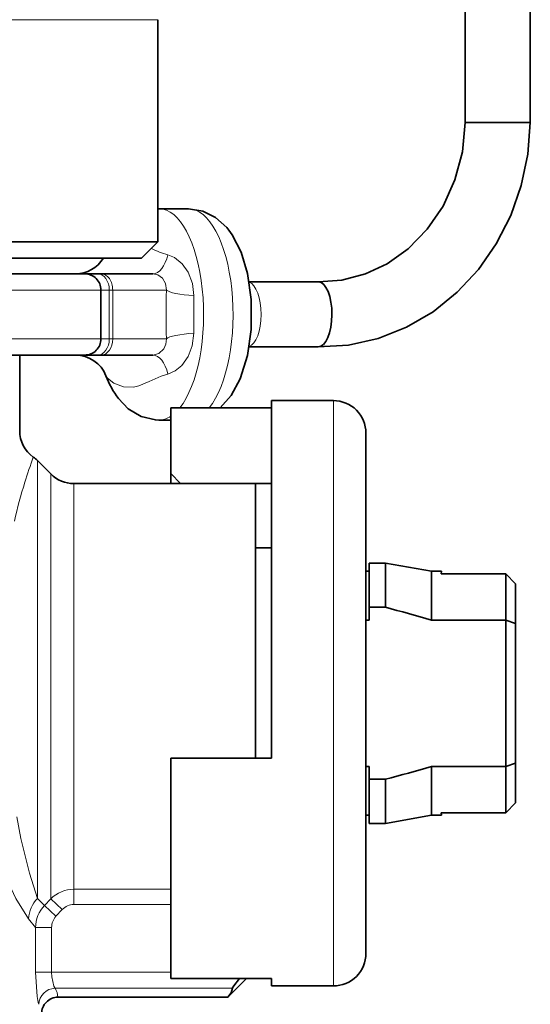
# Model space of a CAD drawing. Extents: x 0 to 210, y 0 to 297.
# Drawn here: x 106 to 116, y 116 to 136 of the extents above; entities that cross this region are included whole.
import ezdxf

# ---------------------------------------------------------------- set-up
doc = ezdxf.new("R2010")
doc.units = 0

msp = doc.modelspace()

# ---------------------------------------------------------------- linework, layer by layer
at = {"color": 7, "lineweight": 35}
for p, q in [((116.246567, 134.19754), (116.246567, 155.864212)), ((114.913239, 134.19754), (114.913239, 152.434204)), ((108.6091, 136.303009), (108.6091, 131.746033)), ((115.861595, 134.19754), (114.913239, 134.19754)), ((116.246567, 134.19754), (115.861595, 134.19754)), ((108.6091, 132.42691), (108.631287, 132.427155)), ((108.631287, 132.427155), (109.235519, 132.427155)), ((83.275772, 131.746033), (107.058479, 131.746033)), ((107.058479, 131.746033), (108.6091, 131.746033)), ((108.275772, 131.412689), (108.6091, 131.746033)), ((83.6091, 131.412689), (106.765953, 131.412689)), ((106.765953, 131.412689), (108.275772, 131.412689)), ((107.1091, 131.093826), (84.775772, 131.093826)), ((107.376755, 131.093826), (107.108864, 131.093826)), ((107.447327, 131.093826), (107.376755, 131.093826)), ((108.505844, 131.093826), (107.447327, 131.093826)), ((110.481567, 130.927155), (111.04818, 130.927155)), ((111.04818, 130.927155), (111.897469, 130.927155)), ((107.442436, 129.760498), (107.442436, 130.760498)), ((107.1091, 129.427155), (84.775772, 129.427155)), ((105.775772, 127.877975), (105.775772, 129.427155)), ((107.376755, 129.427155), (107.10955, 129.427155)), ((107.376755, 129.427155), (107.447327, 129.427155)), ((108.505844, 129.427155), (107.447327, 129.427155)), ((110.48156, 129.593826), (111.04818, 129.593826)), ((111.04818, 129.593826), (111.897469, 129.593826)), ((110.942436, 128.493835), (110.942436, 121.1605)), ((112.209106, 128.493835), (110.942436, 128.493835)), ((108.875771, 128.343811), (108.875771, 127.00074)), ((110.942436, 128.343811), (108.875771, 128.343811)), ((108.631233, 128.093826), (108.875763, 128.093826)), ((112.875771, 127.827164), (112.875771, 117.813393)), ((106.413841, 126.98909), (106.137695, 127.265236)), ((109.075768, 126.791763), (108.875771, 127.00074)), ((108.875771, 126.793663), (108.875771, 127.00074)), ((106.885246, 126.793831), (110.6091, 126.793831)), ((110.6091, 126.267433), (110.6091, 126.793831)), ((110.942436, 126.791763), (110.6091, 126.791763)), ((110.6091, 121.1605), (110.6091, 126.267433)), ((110.6091, 125.477165), (110.942436, 125.477165)), ((112.942436, 124.25766), (112.942436, 125.1605)), ((112.942436, 125.1605), (113.275772, 125.1605)), ((113.275772, 124.25766), (113.275772, 125.1605)), ((114.220985, 124.993835), (113.275772, 125.1605)), ((112.875771, 124.993835), (112.942436, 124.993835)), ((114.220985, 123.993835), (114.220985, 124.993835)), ((114.220985, 124.993835), (114.42511, 124.993835)), ((114.42511, 124.993835), (114.419113, 124.943321)), ((115.742439, 124.943321), (114.419113, 124.943321)), ((115.742439, 124.943321), (114.419113, 124.943321)), ((115.742439, 123.993835), (115.742439, 124.943321)), ((115.942436, 124.738823), (115.742439, 124.943321)), ((115.942436, 124.738823), (115.742439, 124.943321)), ((115.942436, 123.925613), (115.942436, 124.738823)), ((112.942436, 124.25766), (113.275772, 124.25766)), ((112.942436, 123.993835), (112.942436, 124.25766)), ((112.875771, 123.993835), (112.942436, 123.993835)), ((114.220985, 123.993835), (115.742439, 123.993835)), ((115.742439, 123.993835), (115.742439, 120.993835)), ((115.942436, 123.925613), (115.742439, 123.993835)), ((115.942436, 123.925613), (115.942436, 121.06205)), ((108.875771, 116.64386), (108.875771, 121.1605)), ((110.942436, 121.1605), (108.875771, 121.1605)), ((112.875771, 120.993835), (112.942436, 120.993835)), ((112.942436, 120.729996), (112.942436, 120.993835)), ((114.220985, 120.993835), (115.742439, 120.993835)), ((114.220985, 119.993835), (114.220985, 120.993835)), ((115.942436, 121.06205), (115.742439, 120.993835)), ((115.742439, 120.044342), (115.742439, 120.993835)), ((115.942436, 120.24884), (115.942436, 121.06205)), ((112.942436, 120.729996), (113.275772, 120.729996)), ((112.942436, 119.827164), (112.942436, 120.729996)), ((113.275772, 119.827164), (113.275772, 120.729996)), ((115.942436, 120.24884), (115.742439, 120.044342)), ((112.875771, 119.993835), (112.942436, 119.993835)), ((114.220985, 119.993835), (113.275772, 119.827164)), ((114.220985, 119.993835), (114.42511, 119.993835)), ((115.742439, 120.044342), (114.419113, 120.044342)), ((114.42511, 119.993835), (114.419113, 120.044342)), ((112.942436, 119.827164), (113.275772, 119.827164)), ((112.875771, 117.813393), (112.875771, 117.1605)), ((110.942436, 116.64386), (108.875771, 116.64386)), ((110.425797, 116.64386), (110.04361, 116.261665)), ((110.942436, 116.64386), (110.942436, 116.493835)), ((112.209106, 116.493835), (110.942436, 116.493835)), ((106.558945, 116.261665), (110.04361, 116.261665))]:
    msp.add_line(p, q, dxfattribs=at)
at = {"color": 7, "lineweight": 13}
for p, q in [((83.275772, 136.303009), (107.058479, 136.303009)), ((107.058479, 136.303009), (108.6091, 136.303009)), ((107.442436, 130.760498), (84.442436, 130.760498)), ((107.612434, 130.760498), (107.442467, 130.760498)), ((107.612434, 129.760498), (107.612434, 130.760498)), ((107.683006, 130.760498), (107.612434, 130.760498)), ((107.683006, 129.760498), (107.683006, 130.760498)), ((108.783524, 130.760498), (107.683006, 130.760498)), ((107.442436, 129.760498), (84.442436, 129.760498)), ((107.612434, 129.760498), (107.442467, 129.760498)), ((107.612434, 129.760498), (107.683006, 129.760498)), ((108.783524, 129.760498), (107.683006, 129.760498)), ((112.209106, 128.493835), (112.209106, 117.22834)), ((106.137695, 127.265236), (106.137695, 126.681129)), ((106.413841, 126.438797), (106.413841, 126.98909)), ((106.885246, 126.267433), (106.885246, 126.793831)), ((106.137695, 126.681129), (106.137695, 118.287468)), ((106.413841, 126.438797), (106.413841, 118.280823)), ((106.885246, 126.267433), (106.885246, 118.475731)), ((106.885246, 118.164253), (106.885246, 118.475731)), ((108.875771, 118.475731), (106.885246, 118.475731)), ((106.283493, 118.142807), (106.137695, 118.287468)), ((106.413841, 118.280823), (106.283493, 118.142807)), ((106.519196, 117.921097), (106.283493, 118.142807)), ((106.649544, 118.059921), (106.413841, 118.280823)), ((108.875771, 118.164253), (106.885246, 118.164253)), ((106.649544, 118.059921), (106.519196, 117.921097)), ((106.100815, 117.694046), (105.959686, 117.871895)), ((106.100815, 117.694046), (106.100815, 116.773529)), ((106.430084, 117.694046), (106.100815, 117.694046)), ((106.430099, 117.694046), (106.430099, 116.773529)), ((112.209106, 117.22834), (112.209106, 116.493835)), ((106.430099, 116.773529), (106.100815, 116.773529)), ((106.430099, 116.773529), (108.875771, 116.773529)), ((106.50206, 116.445259), (110.138237, 116.445259))]:
    msp.add_line(p, q, dxfattribs=at)
at = {"color": 7, "lineweight": 35}
for points in [[(116.246567, 134.19754), (116.195953, 133.542755), (116.061188, 132.901596), (115.844467, 132.286377), (115.549377, 131.709045), (115.180916, 131.181183), (114.745529, 130.713745), (114.251198, 130.316956), (113.707367, 129.999817), (113.125107, 129.770096), (112.516724, 129.63356), (111.895683, 129.593842)], [(114.913239, 134.19754), (114.854248, 133.595978), (114.699905, 133.01738), (114.45639, 132.481491), (114.133316, 132.005981), (113.742958, 131.60553), (113.308685, 131.296921), (112.867027, 131.089432), (112.378777, 130.96109), (111.899963, 130.927139)], [(109.235519, 132.427155), (109.52948, 132.38002), (109.792847, 132.248337), (110.021454, 132.040283), (110.066711, 131.984711)], [(109.885063, 128.343872), (110.11351, 128.60025), (110.298256, 128.94162), (110.447174, 129.417358), (110.524651, 129.952576), (110.524803, 130.566284), (110.447624, 131.101593), (110.315643, 131.537079), (110.133133, 131.891769), (110.066711, 131.984711)], [(107.800056, 128.536255), (108.001953, 128.326904), (108.263962, 128.168243), (108.55764, 128.096741), (108.631233, 128.093826)], [(110.138237, 116.445259), (110.138702, 116.448593), (110.141998, 116.457619), (110.167404, 116.499039), (110.285164, 116.64386)], [(110.138237, 116.445259), (110.113297, 116.35331), (110.04361, 116.261665)]]:
    msp.add_lwpolyline(points, dxfattribs=at)
at = {"color": 7, "lineweight": 13}
for points in [[(109.346512, 130.645538), (109.316765, 130.894226), (109.230721, 131.124023), (109.10643, 131.300537), (108.950974, 131.425919), (108.814674, 131.482941)], [(108.783524, 130.760498), (108.768188, 130.893982), (108.702278, 131.005173), (108.607063, 131.072693), (108.505844, 131.093826)], [(108.814674, 129.038055), (108.963013, 129.102249), (109.103035, 129.216812), (109.231239, 129.397949), (109.313812, 129.614777), (109.346512, 129.875458)], [(108.505844, 129.427155), (108.628059, 129.458435), (108.73378, 129.556015), (108.775589, 129.652527), (108.783524, 129.760498)], [(107.709457, 128.85231), (107.576378, 128.95401), (107.543854, 129.002335)], [(108.814674, 129.038055), (108.674736, 128.994095), (108.431244, 128.887131), (108.218529, 128.793671), (108.11293, 128.767349), (107.903641, 128.774597), (107.709457, 128.85231)], [(106.137695, 118.287468), (105.974731, 118.806595), (105.800537, 119.51442), (105.715614, 119.957352)], [(105.959686, 117.871887), (105.694717, 118.283585), (105.410263, 118.899033), (105.166916, 119.617683)], [(106.170517, 116.116989), (106.157249, 116.151649), (106.132423, 116.276138), (106.100815, 116.773529)], [(106.50206, 116.445259), (106.493027, 116.455444), (106.47467, 116.490829), (106.434219, 116.680679), (106.430099, 116.773529)]]:
    msp.add_lwpolyline(points, dxfattribs=at)
at = {"color": 7, "lineweight": 35}
for centre, radius, start, end in [((106.922012, 131.761505), 0.667615, 270.238685, 328.503836), ((107.1091, 130.760498), 0.333333, 359.999996, 90.000003), ((107.1091, 129.760498), 0.333333, 269.999997, 0.000004), ((106.922592, 128.760498), 0.666666, 21.269084, 89.997612), ((109.293991, 129.657333), 1.86825, 200.518853, 216.885489), ((112.209106, 127.827164), 0.666667, 0, 90.000003), ((106.442429, 127.877975), 0.666662, 179.999868, 234.401332), ((105.666275, 126.793808), 0.666702, 45.000247, 54.400944), ((106.885246, 127.460495), 0.666667, 225, 269.999997), ((103.279823, 86.60379), 38.958044, 73.689347, 75.132655), ((103.279823, 158.383881), 38.958044, 284.867345, 286.310653), ((112.209106, 117.1605), 0.666667, 269.999997, 360), ((106.561981, 115.92627), 0.335822, 90.519247, 180.524144)]:
    msp.add_arc(centre, radius, start, end, dxfattribs=at)
at = {"color": 7, "lineweight": 13}
for centre, radius, start, end in [((109.296722, 133.25148), 1.833181, 243.386527, 254.753246), ((125.317459, 130.260498), 16.541486, 178.267842, 181.732131), ((13.084518, 130.260437), 96.262766, 359.770863, 0.229204), ((117.734787, 123.145996), 12.40916, 160.266482, 162.773653), ((116.987358, 123.381363), 11.625545, 162.790674, 166.857888), ((106.884972, 117.808731), 0.666983, 89.976712, 134.941479), ((106.638588, 117.82637), 0.680629, 137.36886, 176.164362), ((106.767395, 117.684235), 0.666669, 136.53932, 179.156067), ((106.887733, 117.841316), 0.323107, 90.441854, 137.455057), ((106.760818, 117.695465), 0.330659, 136.960114, 180.24539), ((106.507515, 116.107697), 0.337457, 90.925937, 178.420319), ((106.176552, 116.242935), 0.383045, 2.804239, 31.863782)]:
    msp.add_arc(centre, radius, start, end, dxfattribs=at)
for centre, major_axis, ratio, start_param, end_param in [((108.631256, 130.260498), (0, -2.166672), 0.422539, 0.484795735, 3.141563567), ((109.235489, 130.260498), (0, -2.166672), 0.422539, 0.484795549, 3.141563567), ((108.505844, 131.760498), (0, -0.666672), 0.509515, 0.000000076, 1.141380603), ((107.376755, 130.760498), (0, 0.333328), 0.707045, 4.71238898, 6.283185307), ((107.447327, 130.760498), (0, 0.333328), 0.707045, 4.71238898, 6.283185307), ((110.443947, 130.260498), (0, -0.666672), 0.422539, 0.13539417, 3.003857217), ((109.438309, 130.760498), (0.666267, -0.023178), 0.178688, 3.333815925, 4.580385184), ((109.438309, 129.760498), (0.666267, 0.023178), 0.178695, 1.702802692, 2.94936876), ((107.376755, 129.760498), (0, 0.333328), 0.707045, 3.141592654, 4.71238898), ((107.447327, 129.760498), (0, 0.333328), 0.707045, 3.141592654, 4.71238898), ((108.505844, 128.760498), (0, -0.666672), 0.509514, 2.000212225, 3.141591593), ((108.631256, 130.260498), (0, -2.166672), 0.422539, 6.283156221, 6.553544224)]:
    msp.add_ellipse(centre, major_axis=major_axis, ratio=ratio, start_param=start_param, end_param=end_param, dxfattribs=at)
at = {"color": 7, "lineweight": 35}
msp.add_ellipse((111.897469, 130.260498), major_axis=(0, -0.666672), ratio=0.422539, start_param=6.276859104, end_param=9.41592578, dxfattribs=at)

doc.saveas('drawing.dxf')
